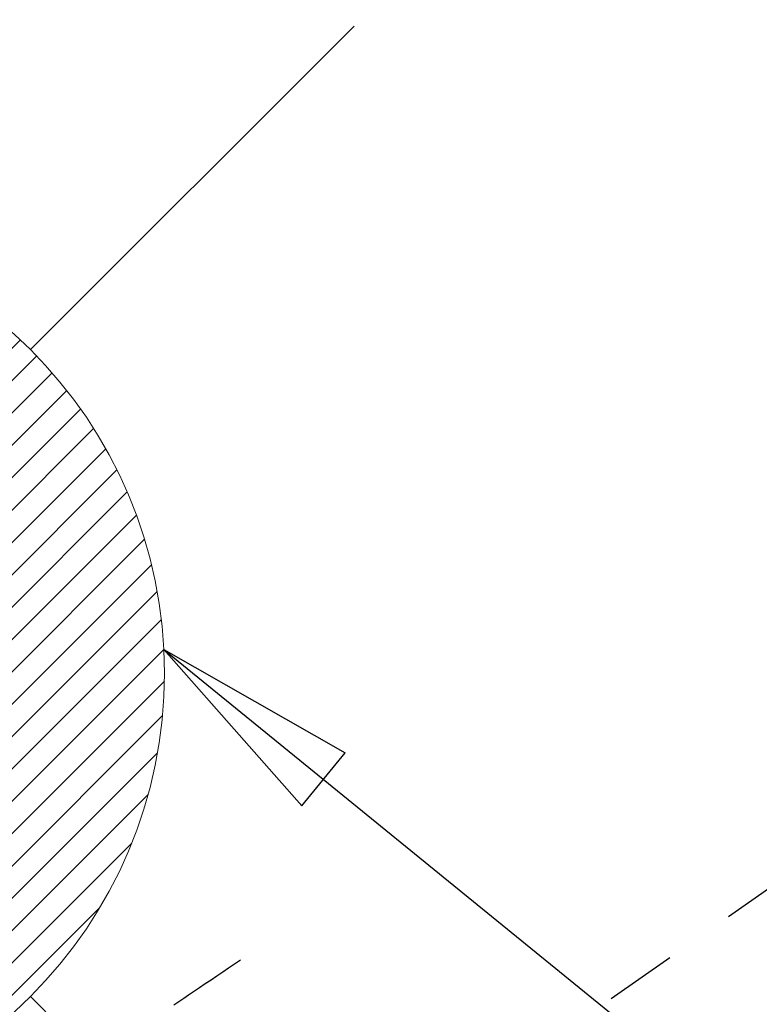
# Model space of a CAD drawing. Extents: x 0 to 26473, y -33085 to -24215.
# Drawn here: x 15335 to 15400, y -25638 to -25552 of the extents above; entities that cross this region are included whole.
import ezdxf

# ---------------------------------------------------------------- set-up
doc = ezdxf.new("R2010")
doc.units = 0
doc.header["$LTSCALE"] = 50
doc.header["$MEASUREMENT"] = 0
doc.linetypes.add('CENTER2', pattern=[1.125, 0.75, -0.125, 0.125, -0.125])
doc.linetypes.add('HIDDEN', pattern=[0.375, 0.25, -0.125])
doc.layers.get('0').update_dxf_attribs({"linetype": 'CONTINUOUS'})
doc.layers.get('DEFPOINTS').update_dxf_attribs({"color": 146, "linetype": 'CONTINUOUS'})
for name, color, linetype in [('150-機器', 8, 'CONTINUOUS'), ('160-文字', 254, 'CONTINUOUS'), ('166-寸法B', 11, 'CONTINUOUS')]:
    doc.layers.add(name, color=color, linetype=linetype)
doc.styles.add('KH001', font='txt')
doc.dimstyles.new('KH1xx030', dxfattribs={"dimscale": 30, "dimtxt": 2, "dimasz": 0.6, "dimexe": 0.3, "dimexo": 1.2, "dimgap": 0.5, "dimtad": 3, "dimdec": 1, "dimdsep": 46, "dimlunit": 6, "dimtxsty": 'KH001', "dimblk": 'DOT', "dimcen": 1, "dimdle": 1, "dimclrd": 256, "dimclre": 256, "dimclrt": 256, "dimadec": 0, "dimazin": 0, "dimtfac": 1, "dimtdec": 1, "dimtix": 1, "dimtmove": 2, "dimatfit": 3, "dimldrblk": 'CLOSEDBLANK', "dimfxl": 1, "dimtolj": 1, "dimtzin": 0, "dimlwd": -1, "dimlwe": -1, "dimarcsym": 0})

# ---------------------------------------------------------------- blocks, each defined once
blk = doc.blocks.new('F402_H')
at = {"layer": '150-機器', "color": 13, "linetype": 'CENTER2'}
blk.add_line((0, 0), (244.018, -170.863), dxfattribs=at)
at = {"layer": '150-機器', "color": 13, "linetype": 'HIDDEN'}
blk.add_lwpolyline([(73.364, -25.304), (73.876, -25.65), (74.387, -25.996), (74.899, -26.342), (75.411, -26.688), (75.922, -27.034), (76.433, -27.379), (76.944, -27.725), (77.455, -28.07), (77.886, -28.361), (78.317, -28.653), (78.748, -28.944), (79.179, -29.235)], dxfattribs=at)
blk = doc.blocks.new('給湯')
at = {"layer": '160-文字', "color": 4, "linetype": 'Continuous', "lineweight": 20}
for p, q in [((28.284, 28.284), (56.568, 56.568)), ((-29.134, -27.409), (27.408, 29.133)), ((-27.728, -28.831), (28.83, 27.727)), ((-26.25, -30.182), (30.182, 26.249)), ((-24.701, -31.462), (31.462, 24.701)), ((-23.08, -32.67), (32.669, 23.08)), ((-21.386, -33.804), (33.803, 21.385)), ((-19.615, -34.861), (34.86, 19.614)), ((-17.765, -35.839), (35.838, 17.764)), ((-15.831, -36.734), (36.734, 15.83)), ((-13.81, -37.541), (37.541, 13.809)), ((-11.693, -38.253), (38.252, 11.693)), ((-9.473, -38.862), (38.861, 9.473)), ((-7.141, -39.357), (39.357, 7.14)), ((-4.68, -39.726), (39.725, 4.68)), ((-2.073, -39.947), (39.946, 2.072)), ((0.708, -39.994), (39.993, -0.709)), ((3.702, -39.828), (39.828, -3.703)), ((6.971, -39.388), (39.388, -6.972)), ((10.624, -38.563), (38.562, -10.625)), ((14.891, -37.125), (37.124, -14.892)), ((20.492, -34.352), (34.351, -20.493)), ((28.284, -28.284), (56.568, -56.569))]:
    blk.add_line(p, q, dxfattribs=at)
blk.add_circle((0, 0), 40, dxfattribs=at)
blk = doc.blocks.new('_Dot')
at = {"color": 0, "linetype": 'ByBlock', "lineweight": -2}
blk.add_line((-0.5, 0), (-1, 0), dxfattribs=at)
at = {"color": 0, "linetype": 'ByBlock', "const_width": 0.5}
blk.add_lwpolyline([(-0.25, 0, 1), (0.25, 0, 1)], format="xyb", close=True, dxfattribs=at)
blk = doc.blocks.new('*D363')
at = {"layer": '166-寸法B', "transparency": 16777216}
for p, q in [((15551.706, -25389.357), (15244.161, -25389.357)), ((15253.161, -25407.357), (15253.161, -25796.357)), ((15392.062, -25814.357), (15244.161, -25814.357))]:
    blk.add_line(p, q, dxfattribs=at)
at = {"layer": 'DEFPOINTS', "color": 0, "transparency": 16777216}
for p in [(15587.706, -25389.357), (15253.161, -25814.357), (15428.062, -25814.357)]:
    blk.add_point(p, dxfattribs=at)
at = {"layer": '166-寸法B', "transparency": 16777216, "xscale": 18, "yscale": 18, "zscale": 18}
for p, rotation in [((15253.161, -25389.357), 90), ((15253.161, -25814.357), 270)]:
    blk.add_blockref('_Dot', p, dxfattribs=dict(at, rotation=rotation))
at = {"layer": '166-寸法B', "transparency": 16777216, "insert": (15208.161, -25601.857), "char_height": 60, "attachment_point": 5, "rotation": 90, "style": 'KH001'}
blk.add_mtext('\\A1;425', dxfattribs=at)
blk = doc.blocks.new('_ClosedBlank')
at = {"color": 0, "linetype": 'ByBlock', "lineweight": -2}
for p, q in [((-1, 0.1667), (0, 0)), ((-1, 0.1667), (-1, -0.1667)), ((0, 0), (-1, -0.1667))]:
    blk.add_line(p, q, dxfattribs=at)

msp = doc.modelspace()

# ---------------------------------------------------------------- block references
at = {"layer": '150-機器', "xscale": -1}
msp.add_blockref('F402_H', (15428.069, -25609.165), dxfattribs=at)
at = {"layer": '160-文字'}
msp.add_blockref('給湯', (15308.077, -25609.357), dxfattribs=at)

# ---------------------------------------------------------------- dimensions: what is measured, and where the dimension line sits
at = {"layer": '166-寸法B'}
dim = msp.add_linear_dim(base=(15253.161, -25814.357), p1=(15587.706, -25389.357), p2=(15428.062, -25814.357), angle=90, dimstyle='KH1xx030', dxfattribs=at)
dim.commit()
dim.dimension.update_dxf_attribs({"geometry": '*D363', "text_midpoint": (15208.161, -25601.857)})

# ---------------------------------------------------------------- leaders
at = {"layer": '160-文字', "annotation_type": 0, "has_hookline": 1, "hookline_direction": 0}
for points, text_width in [([(15348.022, -25607.285), (16735.456, -26737.277), (16753.456, -26737.277)], 963.959), ([(15128.062, -25609.357), (15410.453, -26740.602), (15428.453, -26740.602)], 735.838)]:
    msp.add_leader(points, dimstyle='KH1xx030', override={"dimgap": 0.5, "dimtad": 1}, dxfattribs=dict(at, text_width=text_width))

doc.saveas('drawing.dxf')
